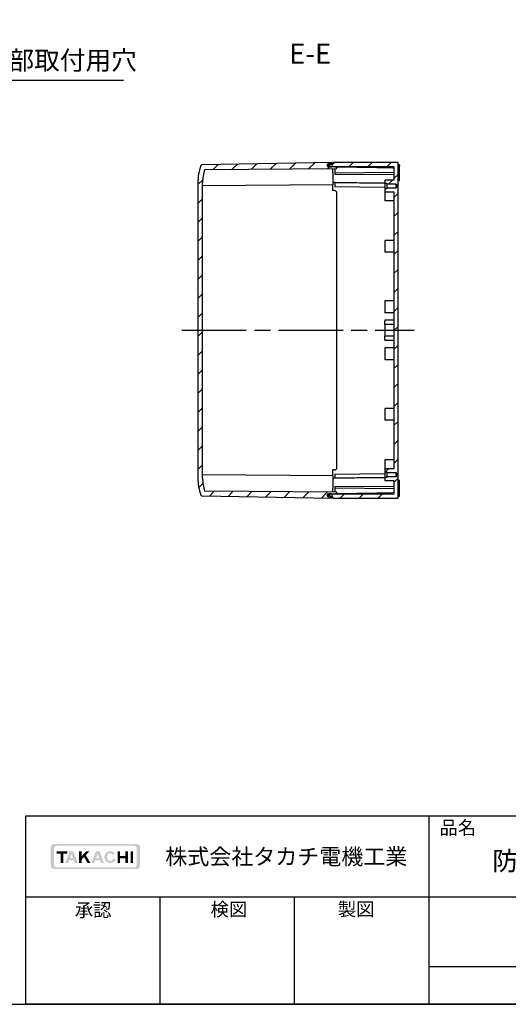
# Model space of a CAD drawing. Units: millimetres. Extents: x 0 to 3234, y 0 to 1120.
# Drawn here: x 2458 to 2821, y 0 to 733 of the extents above; entities that cross this region are included whole.
import ezdxf
from ezdxf.enums import TextEntityAlignment as Align

# ---------------------------------------------------------------- set-up
doc = ezdxf.new("R2010")
doc.units = ezdxf.units.MM
doc.header["$LTSCALE"] = 4
for name, pattern in [('AM_ISO02W050x2', [3.75, 3, -0.75]), ('AM_ISO08W050', [18, 12, -1.5, 3, -1.5]), ('CENTER', [2, 1.25, -0.25, 0.25, -0.25]), ('gen7a', [6.875, 4.75, -0.875, 0.375, -0.875])]:
    doc.linetypes.add(name, pattern=pattern)
doc.layers.add('7A', color=4, linetype='gen7a')
doc.layers.add('RAHM2', color=1, linetype='Continuous')
for name, color, linetype, lineweight in [('AM_10', 7, 'AM_ISO08W050', 18), ('AM_5', 3, 'Continuous', 25), ('AM_7', 4, 'AM_ISO08W050', 25), ('AM_8', 1, 'Continuous', 25), ('ｶﾞｽｹｯﾄ', 5, 'Continuous', 25), ('ﾄｯﾌﾟｶﾊﾞｰ', 7, 'Continuous', 25), ('ﾎﾞﾃﾞｨｰ', 2, 'Continuous', 25), ('ﾎﾞﾃﾞｨｰ0', 2, 'AM_ISO02W050x2', 13)]:
    doc.layers.add(name, color=color, linetype=linetype, lineweight=lineweight)
doc.styles.add('ACISOTS', font='isocp.shx', dxfattribs={"height": 1, "bigfont": 'extfont.shx'})
doc.styles.get("Standard").update_dxf_attribs({"font": 'ISOCP.SHX', "bigfont": 'EXTFONT.SHX'})
doc.dimstyles.new('AM_ISO$3', dxfattribs={"dimtxt": 3.5, "dimasz": 2.5, "dimexe": 1, "dimexo": 1, "dimgap": 1.5, "dimtad": 1, "dimtoh": 1, "dimdsep": 46, "dimtxsty": 'Standard', "dimblk": 'OPEN30', "dimcen": 0, "dimclrd": 3, "dimclre": 3, "dimclrt": 2, "dimadec": 0, "dimazin": 2, "dimtp": 0.1, "dimtm": 0.1, "dimtfac": 0.71, "dimtofl": 0, "dimtmove": 0, "dimatfit": 0, "dimldrblk": 'OPEN30', "dimfxl": 0, "dimlwd": -1, "dimlwe": -1, "dimarcsym": 0})
pattern_1 = [(45, (0, 0), (-7.071067811865475, 7.071067811865476), [])]

# ---------------------------------------------------------------- blocks, each defined once
blk = doc.blocks.new('TK-A3')
blk.add_lwpolyline([(0, 0), (403, 0), (403, 280), (0, 280.0000000000001)], close=True)
blk = doc.blocks.new('A$C0FAF06CF')
at = {"layer": 'AM_8'}
h = blk.add_hatch(color=1, dxfattribs=at)
edge = h.paths.add_edge_path()
edge.add_line((-8.013599999999968, -2.411500000000411), (8.013600000000068, -2.411500000000414))
edge.add_arc((8.013600000000054, -1.773380000000513), 0.6381199999999012, 270, 360)
edge.add_line((8.651719999999955, -1.773380000000513), (8.651719999999969, 1.773379999999486))
edge.add_arc((8.013600000000025, 1.773379999999429), 0.638119999999958, 5.103880138248065e-12, 90.0000000000013)
edge.add_line((8.013599999999997, 2.411499999999391), (-8.013599999999997, 2.411499999999387))
edge.add_arc((-8.013600000000025, 1.773379999999436), 0.638119999999951, 89.99999999999682, 179.9999999999955)
edge.add_line((-8.651719999999983, 1.773379999999486), (-8.651719999999983, -1.773380000000506))
edge.add_arc((-8.013600000000025, -1.773380000000458), 0.638119999999951, 180.0000000000043, 270.0000000000045)
edge = h.paths.add_edge_path(flags=16)
edge.add_line((-7.471939999999961, 2.092439999999486), (7.471940000000018, 2.092439999999479))
edge.add_arc((7.471940000000046, 1.550779999999479), 0.5416600000000003, 7.958078640513122e-13, 90.00000000000148, ccw=False)
edge.add_line((8.013600000000025, 1.550779999999486), (8.013600000000025, -1.550780000000506))
edge.add_arc((7.471940000000018, -1.550780000000502), 0.5416600000000074, 270, 359.99999999999966, ccw=False)
edge.add_line((7.471940000000018, -2.092440000000506), (-7.471939999999961, -2.092440000000513))
edge.add_arc((-7.471939999999961, -1.550780000000506), 0.5416600000000074, 180, 270, ccw=False)
edge.add_line((-8.013599999999968, -1.550780000000506), (-8.013599999999968, 1.550779999999486))
edge.add_arc((-7.471939999999961, 1.550779999999486), 0.5416600000000003, 90, 180, ccw=False)
for points in [[(-5.453699999999969, 0.5935999999994923), (-5.453699999999969, 1.038799999999492), (-7.531299999999987, 1.038799999999492), (-7.531299999999987, 0.5935999999994923), (-6.759619999999984, 0.5935999999994923), (-6.759619999999984, -1.224300000000516), (-6.225379999999973, -1.224300000000516), (-6.225379999999973, 0.5935999999994923)], [(-3.146079999999984, 1.038799999999492), (-3.146079999999984, -1.224300000000516), (-2.671199999999942, -1.224300000000516), (-2.671199999999942, -0.6184186206901412), (-2.193432261217481, -0.1027759420753025), (-1.520149446800417, -1.224300000000516), (-0.9571799999999939, -1.224300000000516), (-1.851807874889658, 0.2659306476478651), (-1.135707252964409, 1.038799999999492), (-1.788279380580377, 1.038799999999492), (-2.671199999999942, 0.08588602895155795), (-2.671199999999942, 1.038799999999492)], [(4.304715008555604, 1.038799999999492), (4.304715008555604, -1.224300000000516), (4.775885008555576, -1.224300000000516), (4.775885008555576, -0.3153500000005121), (5.829525008555606, -0.3153500000005121), (5.829525008555606, -1.224300000000516), (6.300695008555579, -1.224300000000516), (6.300695008555579, 1.038799999999492), (5.829525008555606, 1.038799999999492), (5.829525008555606, 0.1298499999994878), (4.775885008555576, 0.1298499999994878), (4.775885008555576, 1.038799999999492)], [(7.28013500855559, -1.224300000000516), (7.28013500855559, 1.038799999999492), (6.805255008555605, 1.038799999999492), (6.805255008555605, -1.224300000000516)]]:
    blk.add_hatch(color=1, dxfattribs=at).paths.add_polyline_path(points)
h = blk.add_hatch(color=1, dxfattribs=at)
h.paths.add_polyline_path([(-5.264049114754044, -1.224300000000516), (-5.084217508196673, -0.7345800000005109), (-4.161102491803263, -0.7345800000005109), (-3.981270885245877, -1.224300000000516), (-3.420619999999971, -1.224300000000516), (-4.251659999999958, 1.038799999999492), (-4.993659999999977, 1.038799999999492), (-5.82469999999995, -1.224300000000516)])
h.paths.add_polyline_path([(-4.332759934426207, -0.2671200000005083), (-4.912560065573729, -0.2671200000005083), (-4.622659999999968, 0.5223399999994971)], flags=16)
h = blk.add_hatch(color=1, dxfattribs=at)
h.paths.add_polyline_path([(-0.1961891147540484, -1.224300000000516), (-0.01635750819667692, -0.7345800000005109), (0.9067575081967476, -0.7345800000005109), (1.086589114754119, -1.224300000000516), (1.647240000000011, -1.224300000000516), (0.8162000000000376, 1.038799999999492), (0.07420000000001892, 1.038799999999492), (-0.7568399999999542, -1.224300000000516)])
h.paths.add_polyline_path([(0.7351000655737892, -0.2671200000005083), (0.1552999344262673, -0.2671200000005083), (0.4452000000000282, 0.5223399999994971)], flags=16)
h = blk.add_hatch(color=1, dxfattribs=at)
edge = h.paths.add_edge_path()
edge.add_ellipse((2.878960000000006, -0.09275000000052636), major_axis=(0, 0.7271600000000495), ratio=0.8673469387754512, start_angle=304.6510247185947, end_angle=609.4109213221484)
edge.add_line((3.469375036740871, -0.3484654247793539), (3.941135008555591, -0.5527900000005097))
edge.add_arc((2.878960000000006, -0.09275000000051214), 1.157520000000027, 38.550540790803325, 336.58201840165333, ccw=False)
edge.add_line((3.784208621486187, 0.6286219454599618), (3.397792961318373, 0.3206961337928842))
blk = doc.blocks.new('TK-仕様書NEW')
for p, q in [((0, 35), (-193, 35)), ((-193, 35), (-193, 0)), ((-118, 35), (-118, 0)), ((-35, 35), (-35, 0)), ((0, 35), (0, 0)), ((-17.5, 30.5), (-9.5, 31.5)), ((-9.5, 31.5), (-9.5, 25.5)), ((-17.5, 26.5), (-17.5, 30.5)), ((-9.5, 25.5), (-17.5, 26.5)), ((-35, 22), (0, 22)), ((-193.0000000000001, 19.99999999999994), (-35, 19.99999999999994)), ((-168.0000000000001, 19.99999999999994), (-168, 0)), ((-143.0000000000001, 19.99999999999994), (-143, 0)), ((-35, 11), (0, 11)), ((-35.00000000000011, 7), (-118, 7)), ((0, 0), (-193, 0))]:
    blk.add_line(p, q)
for radius in [3, 2]:
    blk.add_circle((-22.5, 28.5), radius)
at = {"layer": '7A'}
for q in [(-22.5, 32.07478664473149), (-26.22303737125117, 28.5), (-22.5, 24.78991724228479), (-8.718691599714703, 28.5)]:
    blk.add_line((-22.5, 28.5), q, dxfattribs=at)
at = {"xscale": 0.96, "yscale": 0.96, "zscale": 0.96}
blk.add_blockref('A$C0FAF06CF', (-180, 27.49999999999997), dxfattribs=at)
at = {"insert": (-167, 27.49999999999997), "char_height": 3, "width": 42.88435181670968, "attachment_point": 4}
blk.add_mtext('\\fＭＳ ゴシック|b0|i0|c128|p49;株式会社タカチ電機工業', dxfattribs=at)
for tag, p in [('品名', (-106.1561493930892, 24.94727555274869)), ('型番', (-106.139168248561, 11.53771236320705))]:
    blk.add_attdef(tag, p, '', height=3.5)
for tag, height, p in [('GEN-TITLE-SCA', 3, (-17.5, 14.79266317345349)), ('承認', 3.5, (-180.7195176573869, 7.729076668239944)), ('検図', 3.5, (-155.5000000000001, 7.729076668239941)), ('製図', 3.5, (-130.5000000000001, 7.729076668239941)), ('ページNO.', 3.5, (-21, 5.5)), ('総ページ数', 3.5, (-12, 5.5))]:
    blk.add_attdef(tag, text='', height=height).set_placement(p, align=Align.MIDDLE)
blk.add_attdef('GEN-TITLE-DAT', text='', height=3).set_placement((-85.5, 3.5), align=Align.MIDDLE_CENTER)
at = {"layer": 'RAHM2', "char_height": 2.5}
for s, insert, width, attachment_point in [('品名', (-116, 32.55103540727967), 90, 4), ('尺度', (-33.80025513713144, 20.80103540727967), 20, 1), ('承認', (-180.4289022005786, 18.8010354072796), 17, 2), ('検図', (-155.1678725559622, 18.92584712714763), 17, 2), ('製図', (-131.4954787961751, 18.95800561859733), 17, 2)]:
    blk.add_mtext(s, dxfattribs=dict(at, insert=insert, width=width, attachment_point=attachment_point))
at = {"layer": 'RAHM2', "color": 0, "insert": (-16.5, 5.5), "char_height": 3.5, "width": 4.469919821818735, "attachment_point": 5}
blk.add_mtext('/', dxfattribs=at)
blk = doc.blocks.new('*S100')
at = {"layer": 'AM_10', "color": 7, "linetype": 'CENTER'}
for p, q in [((2268.608722971468, 657.2413957387207), (2268.608722971468, 627.2413957387207)), ((2268.608722971468, 334.0878192713317), (2268.608722971468, 364.0878192713317))]:
    blk.add_line(p, q, dxfattribs=at)
at = {"layer": 'AM_10', "color": 7, "linetype": 'AM_ISO08W050'}
for p, q in [((2283.608722971468, 642.2413957387207), (2298.608722971468, 642.2413957387207)), ((2283.608722971468, 349.0878192713317), (2298.608722971468, 349.0878192713317))]:
    blk.add_line(p, q, dxfattribs=at)
at = {"layer": 'AM_10', "color": 1, "linetype": 'CENTER'}
blk.add_line((2268.608722971468, 627.2413957387207), (2268.608722971468, 364.0878192713317), dxfattribs=at)
at = {"layer": 'AM_10', "color": 7, "linetype": 'Continuous'}
blk.add_trace([(2283.608722971468, 644.2161831937207), (2283.608722971468, 640.2666082837208), (2268.608722971468, 642.2413957387207)], dxfattribs=at)
at = {"layer": 'AM_10', "color": 7, "linetype": 'Continuous', "extrusion": (0, 8.16431199431564e-18, -1)}
blk.add_trace([(-2283.608722971468, 347.1130318163317), (-2283.608722971468, 351.0626067263317), (-2268.608722971468, 349.0878192713317)], dxfattribs=at)
at = {"layer": 'AM_10', "color": 7, "char_height": 15, "attachment_point": 5, "style": 'ACISOTS'}
for s, insert in [('E-E', (2673.747121958977, 705.9277773613967)), ('E', (2310.285880707665, 642.2413957387207)), ('E', (2310.285880707665, 349.0878192713317))]:
    blk.add_mtext(s, dxfattribs=dict(at, insert=insert))
blk = doc.blocks.new('_Open30')
at = {"color": 0, "linetype": 'ByBlock', "lineweight": -2}
for p, q in [((-1, 0.26794919), (0, 0)), ((0, 0), (-1, -0.26794919)), ((0, 0), (-1, 0))]:
    blk.add_line(p, q, dxfattribs=at)
blk = doc.blocks.new('*D77')
at = {"layer": 'AM_5', "color": 3, "transparency": 16777216}
for p, q in [((2351.75244278861, 631.2024193317357), (2366.859014087906, 688.096143796465)), ((2366.859014087906, 688.096143796465), (2535.025680754573, 688.0961437964648))]:
    blk.add_line(p, q, dxfattribs=at)
at = {"layer": 'Defpoints', "color": 0, "transparency": 16777216}
for p in [(2348.031305045867, 617.1880290881477), (2349.186140897063, 621.5373226120208)]:
    blk.add_point(p, dxfattribs=at)
at = {"layer": 'AM_5', "color": 3, "transparency": 16777216, "xscale": 10, "yscale": 10, "zscale": 10, "rotation": 255.1297969885696}
blk.add_blockref('_Open30', (2349.186140897063, 621.5373226120208), dxfattribs=at)
at = {"layer": 'AM_5', "color": 2, "transparency": 16777216, "insert": (2453.942347421239, 701.0961437964655), "char_height": 14, "attachment_point": 5}
blk.add_mtext('4-∅4.5 外部取付用穴', dxfattribs=at)
blk = doc.blocks.new('*S101')
at = {"layer": 'AM_10', "color": 7, "linetype": 'CENTER'}
for p, q in [((2268.608722971468, 657.2413957387207), (2268.608722971468, 627.2413957387207)), ((2268.608722971468, 334.0878192713317), (2268.608722971468, 364.0878192713317))]:
    blk.add_line(p, q, dxfattribs=at)
at = {"layer": 'AM_10', "color": 7, "linetype": 'AM_ISO08W050'}
for p, q in [((2283.608722971468, 642.2413957387207), (2298.608722971468, 642.2413957387207)), ((2283.608722971468, 349.0878192713317), (2298.608722971468, 349.0878192713317))]:
    blk.add_line(p, q, dxfattribs=at)
at = {"layer": 'AM_10', "color": 1, "linetype": 'CENTER'}
blk.add_line((2268.608722971468, 627.2413957387207), (2268.608722971468, 364.0878192713317), dxfattribs=at)
at = {"layer": 'AM_10', "color": 7, "linetype": 'Continuous'}
blk.add_trace([(2283.608722971468, 644.2161831937207), (2283.608722971468, 640.2666082837208), (2268.608722971468, 642.2413957387207)], dxfattribs=at)
at = {"layer": 'AM_10', "color": 7, "linetype": 'Continuous', "extrusion": (0, 8.16431199431564e-18, -1)}
blk.add_trace([(-2283.608722971468, 347.1130318163317), (-2283.608722971468, 351.0626067263317), (-2268.608722971468, 349.0878192713317)], dxfattribs=at)
at = {"layer": 'AM_10', "color": 7, "char_height": 15, "attachment_point": 5, "style": 'ACISOTS'}
for s, insert in [('E-E', (2673.747121958977, 705.9277773613967)), ('E', (2310.285880707665, 642.2413957387207)), ('E', (2310.285880707665, 349.0878192713317))]:
    blk.add_mtext(s, dxfattribs=dict(at, insert=insert))

msp = doc.modelspace()

# ---------------------------------------------------------------- hatches: boundary and pattern name
at = {"layer": 'AM_8'}
h = msp.add_hatch(dxfattribs=at)
h.set_pattern_fill('_U', color=256, scale=10, angle=45, style=0, pattern_type=0)
h.set_pattern_definition(pattern_1)
edge = h.paths.add_edge_path()
edge.add_arc((2627.262235768506, 611.8626758500683), 36.99999999999639, 160.0051694205182, 179.9999999999757)
edge.add_line((2590.26223576851, 611.862675850084), (2590.26223576851, 391.8626758493267))
edge.add_arc((2627.262235768509, 391.8626758500832), 36.99999999999909, 180.0000000011714, 199.994830579446)
edge.add_arc((2593.432190661785, 379.5530029024882), 1.000000000002932, 199.9948305937653, 269.0000000001316)
edge.add_line((2593.41473825535, 378.5531552073287), (2690.26223576851, 376.8626758500855))
edge.add_line((2690.26223576851, 376.8626758500855), (2690.26223576851, 377.7636188745853))
edge.add_line((2690.26223576851, 377.7636188745853), (2689.040796213306, 377.7849391813544))
edge.add_line((2689.040796213306, 377.7849391813544), (2687.441292880784, 377.8128586158855))
edge.add_arc((2687.462235768509, 379.012675850079), 1.200000000005846, 91.03828971947797, 269.00000000000745, ccw=False)
edge.add_line((2687.44049106965, 380.2124788206061), (2689.039975386973, 380.2414671675587))
edge.add_line((2689.039975386973, 380.2414671675587), (2690.26223576851, 380.2636188746039))
edge.add_line((2690.26223576851, 380.2636188746039), (2692.26223576851, 380.2998659908208))
edge.add_line((2692.26223576851, 380.2998659908208), (2693.76223576851, 380.3270513279854))
edge.add_line((2693.76223576851, 380.3270513279854), (2693.76223576851, 381.2364952466853))
edge.add_line((2693.76223576851, 381.2364952466853), (2692.26223576851, 381.2495855483717))
edge.add_line((2692.26223576851, 381.2495855483717), (2690.76223576851, 381.2626758500853))
edge.add_line((2690.76223576851, 381.2626758500853), (2595.217400347579, 382.0964829968855))
edge.add_arc((2627.262235768511, 391.8626758500654), 33.50000000000183, 179.9999999999671, 196.9494659942889, ccw=False)
edge.add_line((2593.76223576851, 391.8626758500847), (2593.76223576851, 611.8626758500845))
edge.add_arc((2627.26223576851, 611.8626758500828), 33.49999999999955, 163.0505340056787, 179.9999999999971, ccw=False)
edge.add_line((2595.217400347585, 621.6288687032802), (2690.76223576851, 622.4626758500842))
edge.add_line((2690.76223576851, 622.4626758500842), (2692.26223576851, 622.4757661517978))
edge.add_line((2692.26223576851, 622.4757661517978), (2693.76223576851, 622.4888564534842))
edge.add_line((2693.76223576851, 622.4888564534842), (2693.76223576851, 623.3983003721842))
edge.add_line((2693.76223576851, 623.3983003721842), (2690.26223576851, 623.4617328255657))
edge.add_line((2690.26223576851, 623.4617328255657), (2689.039975386977, 623.4838845326092))
edge.add_line((2689.039975386977, 623.4838845326092), (2687.440491069651, 623.5128728795844))
edge.add_arc((2687.46223576851, 624.7126758500946), 1.199999999988965, 90.99999999998488, 268.96171028050736, ccw=False)
edge.add_line((2687.441292880786, 625.9124930842712), (2689.040796213324, 625.9404125188138))
edge.add_line((2689.040796213324, 625.9404125188138), (2690.26223576851, 625.9617328255842))
edge.add_line((2690.26223576851, 625.9617328255842), (2690.26223576851, 626.8626758500841))
edge.add_line((2690.26223576851, 626.8626758500841), (2593.41473825535, 625.1721964928845))
edge.add_arc((2593.432190661822, 624.1723487977066), 1.000000000022092, 91.0000000019341, 160.0051694080111)
h = msp.add_hatch(dxfattribs=at)
h.set_pattern_fill('_U', color=256, scale=10, angle=45, style=0, pattern_type=0)
h.set_pattern_definition(pattern_1)
edge = h.paths.add_edge_path()
edge.add_line((2690.26223576851, 625.8626758500836), (2690.26223576851, 625.4126758500838))
edge.add_line((2690.26223576851, 625.4126758500838), (2690.082132629389, 625.3969188671451))
edge.add_arc((2689.06223576851, 624.7121412247444), 1.22845839423296, -26.523452164676314, 33.87814291001422, ccw=False)
edge.add_line((2690.161400943791, 624.1635558222677), (2736.16223576851, 623.7621126184833))
edge.add_line((2736.16223576851, 623.7621126184833), (2736.16223576851, 613.7126758500833))
edge.add_line((2736.16223576851, 613.7126758500833), (2729.26223576851, 613.7126758500833))
edge.add_line((2729.26223576851, 613.7126758500833), (2729.26223576851, 611.4626758500833))
edge.add_line((2729.26223576851, 611.4626758500833), (2730.86223576851, 611.4626758500833))
edge.add_line((2730.86223576851, 611.4626758500833), (2730.86223576851, 611.0626758500835))
edge.add_line((2730.86223576851, 611.0626758500835), (2737.56223576851, 611.0626758500835))
edge.add_line((2737.56223576851, 611.0626758500835), (2738.06223576851, 610.5626758500832))
edge.add_line((2738.06223576851, 610.5626758500832), (2738.06223576851, 608.1626758500834))
edge.add_line((2738.06223576851, 608.1626758500834), (2737.56223576851, 607.6626758500834))
edge.add_line((2737.56223576851, 607.6626758500834), (2730.86223576851, 607.6626758500834))
edge.add_line((2730.86223576851, 607.6626758500834), (2730.86223576851, 607.2626758500835))
edge.add_line((2730.86223576851, 607.2626758500835), (2729.26223576851, 607.2626758500835))
edge.add_line((2729.26223576851, 607.2626758500835), (2729.26223576851, 605.0126758500835))
edge.add_line((2729.26223576851, 605.0126758500835), (2736.16223576851, 605.0126758500835))
edge.add_line((2736.16223576851, 605.0126758500835), (2736.162235768509, 398.7126758500833))
edge.add_line((2736.162235768509, 398.7126758500833), (2729.26223576851, 398.7126758500834))
edge.add_line((2729.26223576851, 398.7126758500834), (2729.26223576851, 396.4626758500834))
edge.add_line((2729.26223576851, 396.4626758500834), (2730.862235768509, 396.4626758500834))
edge.add_line((2730.862235768509, 396.4626758500834), (2730.862235768509, 396.0626758500836))
edge.add_line((2730.862235768509, 396.0626758500836), (2737.562235768509, 396.0626758500835))
edge.add_line((2737.562235768509, 396.0626758500835), (2738.062235768509, 395.5626758500832))
edge.add_line((2738.062235768509, 395.5626758500832), (2738.062235768509, 393.1626758500834))
edge.add_line((2738.062235768509, 393.1626758500834), (2737.562235768509, 392.6626758500834))
edge.add_line((2737.562235768509, 392.6626758500834), (2730.862235768509, 392.6626758500835))
edge.add_line((2730.862235768509, 392.6626758500835), (2730.862235768509, 392.2626758500836))
edge.add_line((2730.862235768509, 392.2626758500836), (2729.26223576851, 392.2626758500836))
edge.add_line((2729.26223576851, 392.2626758500836), (2729.26223576851, 390.0126758500836))
edge.add_line((2729.26223576851, 390.0126758500836), (2736.162235768509, 390.0126758500835))
edge.add_line((2736.162235768509, 390.0126758500835), (2736.162235768509, 379.9632390816835))
edge.add_line((2736.162235768509, 379.9632390816835), (2690.161400943791, 379.5617958778998))
edge.add_arc((2689.062235768509, 379.0132104754234), 1.228458394233161, -33.878142910029624, 26.52345216465261, ccw=False)
edge.add_line((2690.082132629388, 378.3284328330223), (2690.26223576851, 378.3126758500837))
edge.add_line((2690.26223576851, 378.3126758500837), (2690.26223576851, 377.8626758500836))
edge.add_line((2690.26223576851, 377.8626758500836), (2691.26223576851, 376.8626758500836))
edge.add_line((2691.26223576851, 376.8626758500836), (2739.26223576851, 376.8626758500834))
edge.add_line((2739.26223576851, 376.8626758500834), (2739.26223576851, 626.8626758500834))
edge.add_line((2739.26223576851, 626.8626758500834), (2691.26223576851, 626.8626758500836))
edge.add_line((2691.26223576851, 626.8626758500836), (2690.26223576851, 625.8626758500836))
at = {"layer": 'ｶﾞｽｹｯﾄ'}
h = msp.add_hatch(color=256, dxfattribs=at)
edge = h.paths.add_edge_path()
edge.add_arc((2689.062235768511, 624.7121412247445), 1.228458394232739, 393.8781429100177, 450.9999999999387)
edge.add_line((2689.040796213324, 625.9404125188137), (2687.441292880785, 625.9124930842839))
edge.add_arc((2687.46223576851, 624.7126758500899), 1.200000000006422, 451.0000000000136, 628.9617102805006)
edge.add_line((2687.440491069651, 623.5128728795623), (2689.039975386973, 623.4838845326093))
edge.add_arc((2689.062235768511, 624.7121412247445), 1.228458394232906, 268.9617102804868, 333.4765478353119)
edge.add_line((2690.161400943791, 624.1635558222677), (2688.26223576851, 624.1801295856653))
edge.add_line((2688.26223576851, 624.1801295856653), (2688.26223576851, 624.3213673490143))
edge.add_arc((2689.26223576851, 624.3213673490143), 1, 94.99999999999977, 180.0000000000031, ccw=False)
edge.add_line((2689.175080025762, 625.317562047106), (2690.082132629389, 625.3969188671451))
h = msp.add_hatch(color=256, dxfattribs=at)
edge = h.paths.add_edge_path()
edge.add_arc((2689.062235768509, 379.0132104754234), 1.228458394232728, 269.0000000000821, 326.1218570899607)
edge.add_line((2690.082132629387, 378.3284328330224), (2689.175080025762, 378.4077896530612))
edge.add_arc((2689.26223576851, 379.403984351153), 1.000000000000067, 179.9999999999999, 265.00000000000034, ccw=False)
edge.add_line((2688.26223576851, 379.403984351153), (2688.26223576851, 379.5452221145022))
edge.add_line((2688.26223576851, 379.5452221145022), (2690.161400943791, 379.5617958778998))
edge.add_arc((2689.062235768509, 379.0132104754234), 1.228458394232958, 386.523452164657, 451.0382897195024)
edge.add_line((2689.039975386972, 380.2414671675587), (2687.44049106965, 380.2124788205856))
edge.add_arc((2687.462235768509, 379.0126758500644), 1.199999999999991, 451.0382897194829, 628.9999999999806)
edge.add_line((2687.441292880784, 377.8128586158767), (2689.040796213324, 377.7849391813543))

# ---------------------------------------------------------------- linework, layer by layer
at = {"layer": 'AM_7'}
msp.add_line((2578.26223576851, 501.8626758500747), (2751.26223576851, 501.8626758500741), dxfattribs=at)
at = {"layer": 'ｶﾞｽｹｯﾄ'}
for p, q in [((2687.440491069651, 623.5128728795837), (2689.039975386973, 623.4838845326092)), ((2689.040796213324, 625.9404125188139), (2687.441292880785, 625.9124930842936)), ((2689.039975386972, 380.241467167559), (2687.44049106965, 380.2124788205845)), ((2687.441292880784, 377.8128586158743), (2689.040796213324, 377.7849391813543))]:
    msp.add_line(p, q, dxfattribs=at)
for centre, radius, start, end in [((2687.46223576851, 624.7126758501036), 1.199999999999993, 91.00000000002784, 268.9617102804996), ((2689.06223576851, 624.7121412247445), 1.228458394232872, 268.9617102804996, 90.99999999992359), ((2687.462235768509, 379.0126758500644), 1.200000000000001, 91.03828971950045, 268.9999999999721), ((2689.062235768509, 379.0132104754234), 1.22845839423287, 269.0000000000764, 91.03828971950045)]:
    msp.add_arc(centre, radius, start, end, dxfattribs=at)
at = {"layer": 'ﾄｯﾌﾟｶﾊﾞｰ'}
for p, q in [((2690.26223576851, 626.8626758500841), (2593.41473825535, 625.1721964928845)), ((2693.76223576851, 623.3983003721842), (2687.440491069651, 623.5128728795844)), ((2687.441292880785, 625.912493084284), (2690.26223576851, 625.9617328255842)), ((2690.26223576851, 625.9617328255842), (2690.26223576851, 626.8626758500841)), ((2690.26223576851, 625.8626758500827), (2690.26223576851, 625.9617328255354)), ((2690.26223576851, 624.1626758500836), (2690.26223576851, 623.4617328255657)), ((2693.76223576851, 622.4888564534842), (2693.76223576851, 623.3983003721842)), ((2595.21740034758, 621.6288687032845), (2693.76223576851, 622.4888564534842)), ((2690.76223576851, 619.3626758500841), (2690.76223576851, 622.4626758500842)), ((2690.76223576851, 619.3626758500836), (2690.76223576851, 610.2626758500835)), ((2590.26223576851, 611.8626758508226), (2590.26223576851, 391.8626758493267)), ((2593.76223576851, 391.8626758500857), (2593.76223576851, 611.8626758500845)), ((2690.76223576851, 610.2626758500842), (2593.76223576851, 609.4161696743847)), ((2690.76223576851, 605.8626758500843), (2690.76223576851, 610.2626758500842)), ((2691.76223576851, 605.8626758500843), (2690.76223576851, 605.8626758500843)), ((2693.76223576851, 399.8626758500852), (2693.76223576851, 603.8626758500843)), ((2690.76223576851, 393.4626758500854), (2690.76223576851, 397.8626758500855)), ((2691.76223576851, 397.8626758500855), (2690.76223576851, 397.8626758500855)), ((2690.76223576851, 393.4626758500854), (2593.76223576851, 394.3091820257857)), ((2690.76223576851, 393.4626758500847), (2690.76223576851, 384.3626758500845)), ((2693.76223576851, 381.2364952466853), (2595.217400347579, 382.0964829968855)), ((2690.76223576851, 381.2626758500853), (2690.76223576851, 384.3626758500855)), ((2593.414738255349, 378.5531552072855), (2690.26223576851, 376.8626758500855)), ((2687.44049106965, 380.2124788205854), (2693.76223576851, 380.3270513279854)), ((2690.26223576851, 377.7636188745853), (2687.441292880784, 377.8128586158855)), ((2688.26223576851, 379.5452221145022), (2688.26223576851, 379.403984351153)), ((2690.26223576851, 380.2636188746039), (2690.26223576851, 379.5626758500838)), ((2690.26223576851, 377.7636188746328), (2690.26223576851, 377.8626758500841)), ((2690.26223576851, 376.8626758500855), (2690.26223576851, 377.7636188745853)), ((2693.76223576851, 380.3270513279854), (2693.76223576851, 381.2364952466853))]:
    msp.add_line(p, q, dxfattribs=at)
for centre, radius, start, end in [((2627.26223576851, 611.862675850084), 36.99999999999941, 160.0051694205393, 180), ((2593.43219066179, 624.172348797684), 1.000000000000006, 91.00000000007995, 160.0051694061693), ((2687.46223576851, 624.7126758500835), 1.20000000000001, 90.99999999997571, 268.9617102804996), ((2627.26223576851, 611.862675850084), 33.49999999999928, 163.0505340056806, 180), ((2691.76223576851, 603.8626758500836), 2.000000000000003, 0, 90), ((2691.76223576851, 399.8626758500845), 2.000000000000003, 270, 0), ((2627.262235768509, 391.8626758500847), 36.99999999999958, 180, 199.9948305794482), ((2627.262235768509, 391.8626758500847), 33.49999999999925, 180, 196.9494659943194), ((2593.432190661789, 379.5530029024851), 1.000000000000025, 199.9948305929526, 268.999999999868), ((2687.462235768509, 379.0126758500849), 1.20000000000001, 91.03828971950045, 268.9999999999721)]:
    msp.add_arc(centre, radius, start, end, dxfattribs=at)
at = {"layer": 'ﾎﾞﾃﾞｨｰ'}
for p, q in [((2688.26223576851, 624.3213673490143), (2688.26223576851, 624.1801295856653)), ((2688.26223576851, 624.1801295856653), (2736.16223576851, 623.7621126184833)), ((2690.26223576851, 625.4126758500838), (2689.175080025762, 625.3175620471061)), ((2691.26223576851, 626.8626758500836), (2690.26223576851, 625.8626758500836)), ((2690.26223576851, 625.8626758500836), (2690.26223576851, 625.4126758500838)), ((2739.26223576851, 626.8626758500834), (2691.26223576851, 626.8626758500836)), ((2692.26223576851, 623.4590128782836), (2692.26223576851, 623.4254857093476)), ((2736.16223576851, 623.7621126184833), (2736.16223576851, 613.7126758500833)), ((2739.26223576851, 376.8626758500834), (2739.26223576851, 626.8626758500834)), ((2739.26223576851, 625.3626758500832), (2740.26223576851, 625.3626758500832)), ((2739.26223576851, 624.9447901448832), (2740.26223576851, 624.9447901448832)), ((2740.26223576851, 624.4035091145834), (2739.26223576851, 624.4035091145834)), ((2740.26223576851, 624.9447901448668), (2740.26223576851, 625.3626758500832)), ((2740.26223576851, 624.9447901448832), (2740.26223576851, 624.4035091145834)), ((2740.26223576851, 620.862675850083), (2740.26223576851, 624.4035091145427)), ((2692.26223576851, 622.4757661517979), (2692.26223576851, 619.1626758500836)), ((2692.26223576851, 619.1626758500836), (2736.16223576851, 619.5457853460832)), ((2692.26223576851, 619.1626758500836), (2692.26223576851, 618.1626758500836)), ((2692.26223576851, 618.1626758500836), (2736.16223576851, 617.7795663540835)), ((2739.26223576851, 620.8626758500834), (2740.26223576851, 620.8626758500834)), ((2740.26223576851, 613.3626758500834), (2740.26223576851, 620.8626758500836)), ((2692.26223576851, 611.8452221144835), (2690.76223576851, 611.8583124161696)), ((2692.26223576851, 611.9416172553836), (2692.26223576851, 608.8626758500836)), ((2692.26223576851, 608.8626758500836), (2729.26223576851, 608.5397817418252)), ((2736.16223576851, 613.7126758500833), (2729.26223576851, 613.7126758500833)), ((2729.26223576851, 613.7126758500833), (2729.26223576851, 611.4626758500833)), ((2729.26223576851, 611.4626758500833), (2730.86223576851, 611.4626758500833)), ((2729.26223576851, 611.4626758500833), (2729.26223576851, 607.2626758500835)), ((2730.86223576851, 611.4626758500833), (2730.86223576851, 611.0626758500835)), ((2730.86223576851, 611.0626758500835), (2737.56223576851, 611.0626758500835)), ((2730.86223576851, 611.0626758500835), (2730.86223576851, 607.6626758500834)), ((2737.56223576851, 611.0626758500835), (2738.06223576851, 610.5626758500832)), ((2737.56223576851, 611.0626758500835), (2737.56223576851, 607.6626758500834)), ((2738.06223576851, 610.5626758500832), (2738.06223576851, 608.1626758500834)), ((2739.26223576851, 613.3626758500834), (2740.26223576851, 613.3626758500834)), ((2730.86223576851, 607.2626758500835), (2729.26223576851, 607.2626758500835)), ((2729.26223576851, 607.2626758500835), (2729.26223576851, 605.0126758500835)), ((2729.26223576851, 605.0126758500835), (2736.16223576851, 605.0126758500835)), ((2729.26223576851, 605.0126758500835), (2729.26223576851, 598.2626758500854)), ((2737.56223576851, 607.6626758500834), (2730.86223576851, 607.6626758500834)), ((2730.86223576851, 607.6626758500834), (2730.86223576851, 607.2626758500835)), ((2736.16223576851, 605.0126758500835), (2736.162235768509, 398.7126758500833)), ((2738.06223576851, 608.1626758500834), (2737.56223576851, 607.6626758500834)), ((2736.16223576851, 598.2626758500854), (2729.26223576851, 598.2626758500854)), ((2729.26223576851, 568.7126758500834), (2729.26223576851, 560.0126758500834)), ((2736.16223576851, 568.7126758500833), (2729.26223576851, 568.7126758500834)), ((2736.16223576851, 560.0126758500833), (2729.26223576851, 560.0126758500834)), ((2729.26223576851, 523.7126758500834), (2729.26223576851, 515.0126758500834)), ((2736.16223576851, 523.7126758500833), (2729.26223576851, 523.7126758500834)), ((2736.16223576851, 515.0126758500833), (2729.26223576851, 515.0126758500836)), ((2729.26223576851, 509.3626758500835), (2729.26223576851, 508.6126758500835)), ((2736.16223576851, 509.3626758500834), (2729.26223576851, 509.3626758500835)), ((2729.26223576851, 506.1475329072094), (2729.26223576851, 508.6126758500835)), ((2736.16223576851, 506.1475329072093), (2729.26223576851, 506.1475329072094)), ((2729.26223576851, 506.1475329072092), (2729.26223576851, 497.5778187929576)), ((2736.16223576851, 497.5778187929573), (2729.26223576851, 497.5778187929574)), ((2729.26223576851, 495.1126758500835), (2729.26223576851, 497.5778187929574)), ((2729.26223576851, 495.1126758500835), (2729.26223576851, 494.3626758500835)), ((2736.16223576851, 494.3626758500834), (2729.26223576851, 494.3626758500835)), ((2729.26223576851, 488.7126758500834), (2729.26223576851, 480.0126758500834)), ((2736.16223576851, 488.7126758500833), (2729.26223576851, 488.7126758500834)), ((2736.16223576851, 480.0126758500833), (2729.26223576851, 480.0126758500836)), ((2729.26223576851, 443.7126758500834), (2729.26223576851, 435.0126758500834)), ((2736.16223576851, 443.7126758500833), (2729.26223576851, 443.7126758500834)), ((2736.16223576851, 435.0126758500833), (2729.26223576851, 435.0126758500834)), ((2735.962235768509, 430.8626758500834), (2735.962235768509, 422.8626758500832)), ((2736.16223576851, 430.8626758500834), (2735.962235768509, 430.8626758500834)), ((2736.16223576851, 422.8626758500834), (2735.962235768509, 422.8626758500834)), ((2729.26223576851, 405.4626758500863), (2729.26223576851, 398.7126758500834)), ((2736.162235768509, 405.4626758500863), (2729.262235768509, 405.4626758500864)), ((2736.162235768509, 398.7126758500833), (2729.26223576851, 398.7126758500834)), ((2729.26223576851, 398.7126758500834), (2729.26223576851, 396.4626758500834)), ((2729.26223576851, 396.4626758500834), (2730.862235768509, 396.4626758500834)), ((2729.26223576851, 396.4626758500834), (2729.26223576851, 392.2626758500836)), ((2730.862235768509, 396.4626758500834), (2730.862235768509, 396.0626758500836)), ((2730.862235768509, 396.0626758500836), (2737.562235768509, 396.0626758500835)), ((2730.862235768509, 396.0626758500836), (2730.862235768509, 392.6626758500835)), ((2737.562235768509, 396.0626758500835), (2738.062235768509, 395.5626758500832)), ((2737.562235768509, 396.0626758500835), (2737.562235768509, 392.6626758500834)), ((2692.26223576851, 394.8626758500836), (2729.26223576851, 395.1855699583415)), ((2692.26223576851, 394.8626758500836), (2692.26223576851, 391.7837344447835)), ((2730.862235768509, 392.2626758500836), (2729.26223576851, 392.2626758500836)), ((2729.26223576851, 392.2626758500836), (2729.26223576851, 390.0126758500836)), ((2729.26223576851, 390.0126758500836), (2736.162235768509, 390.0126758500835)), ((2737.562235768509, 392.6626758500834), (2730.862235768509, 392.6626758500835)), ((2730.862235768509, 392.6626758500835), (2730.862235768509, 392.2626758500836)), ((2736.162235768509, 390.0126758500835), (2736.162235768509, 379.9632390816835)), ((2738.062235768509, 393.1626758500834), (2737.562235768509, 392.6626758500834)), ((2738.062235768509, 395.5626758500832), (2738.062235768509, 393.1626758500834)), ((2739.26223576851, 390.3626758500832), (2740.26223576851, 390.3626758500832)), ((2740.26223576851, 382.862675850083), (2740.26223576851, 390.3626758500832)), ((2692.26223576851, 385.5626758500835), (2736.162235768509, 385.9457853460833)), ((2692.26223576851, 385.5626758500835), (2692.26223576851, 384.5626758500837)), ((2692.26223576851, 384.5626758500837), (2692.26223576851, 381.2495855483708)), ((2692.26223576851, 384.5626758500837), (2736.162235768509, 384.1795663540834)), ((2739.26223576851, 382.8626758500832), (2740.26223576851, 382.8626758500832)), ((2740.26223576851, 379.3218425856242), (2740.26223576851, 382.8626758500834)), ((2736.162235768509, 379.9632390816835), (2688.26223576851, 379.5452221145022)), ((2689.175080025761, 378.4077896530612), (2690.26223576851, 378.3126758500837)), ((2690.26223576851, 378.3126758500837), (2690.26223576851, 377.8626758500836)), ((2690.26223576851, 377.8626758500836), (2691.26223576851, 376.8626758500836)), ((2691.26223576851, 376.8626758500836), (2739.26223576851, 376.8626758500834)), ((2692.26223576851, 380.2998659908208), (2692.26223576851, 380.2663388218837)), ((2740.26223576851, 379.3218425855832), (2739.26223576851, 379.3218425855832)), ((2739.26223576851, 378.7805615552834), (2740.26223576851, 378.7805615552834)), ((2739.26223576851, 378.3626758500834), (2740.26223576851, 378.3626758500834)), ((2740.26223576851, 378.7805615552834), (2740.26223576851, 379.3218425855832)), ((2740.26223576851, 378.3626758500834), (2740.26223576851, 378.7805615552995))]:
    msp.add_line(p, q, dxfattribs=at)
for centre, radius, start, end in [((2689.26223576851, 624.3213673490143), 0.9999999999999878, 94.99999999997364, 180), ((2689.26223576851, 379.403984351153), 1.000000000000011, 180, 264.9999999999745)]:
    msp.add_arc(centre, radius, start, end, dxfattribs=at)
for points, weights in [([(2736.162235768489, 622.7178316625573), (2722.999160204353, 623.0487859070487), (2692.26223576851, 623.4590128782361)], [1.001763738807105, 1.024126957487169, 1.002161957824361]), ([(2692.262235768587, 380.2663388219321), (2722.999160204391, 380.676565793119), (2736.162235768509, 381.00752003761)], [1.002161957824417, 1.024126957487158, 1.001763738807071])]:
    msp.add_rational_spline(points, weights, degree=2, dxfattribs=at)
for points, knots in [([(2692.26223576851, 611.9416172553836), (2697.100029091548, 611.9056769371834), (2706.80227214099, 611.8341203700833), (2719.151407032921, 611.7443258735042), (2726.654033675054, 611.6903483757108), (2729.26223576851, 611.6716519952754)], [0, 0, 0, 0, 0.3333333333333001, 0.6666666666667, 0.8439044212540001, 0.8439044212540001, 0.8439044212540001, 0.8439044212540001]), ([(2729.26223576851, 392.0536997048906), (2726.654033665069, 392.0350033243855), (2719.151407007498, 391.9810258264846), (2706.802272110419, 391.8912313297834), (2697.100029078445, 391.8196747628834), (2692.26223576851, 391.7837344447835)], [0.1560955783941844, 0.1560955783941844, 0.1560955783941844, 0.1560955783941844, 0.3333333333333001, 0.6666666666667, 1, 1, 1, 1])]:
    msp.add_open_spline(points, degree=3, knots=knots, dxfattribs=at)
at = {"layer": 'ﾎﾞﾃﾞｨｰ0'}
msp.add_line((2692.26223576851, 391.8801295856836), (2690.76223576851, 391.8670392839974), dxfattribs=at)

# ---------------------------------------------------------------- block references
at = {"lineweight": 0, "xscale": 4, "yscale": 4, "zscale": 4}
msp.add_blockref('TK-A3', (1622.000001937231, -2.607680471555796e-07), dxfattribs=at)
msp.add_blockref('TK-仕様書NEW', (3234.000001937231, -2.607680471555796e-07), dxfattribs=at).add_auto_attribs({'GEN-TITLE-DAT': '2022/07/22', '品名': '防水・防塵ポリカーボネートボックス', 'GEN-TITLE-SCA': '1:4', 'ページNO.': '2', '総ページ数': '2'})
at = {"layer": 'AM_10'}
for name in ['*S100', '*S101']:
    msp.add_blockref(name, (0, 0), dxfattribs=at)

# ---------------------------------------------------------------- dimensions: what is measured, and where the dimension line sits
at = {"layer": 'AM_5'}
dim = msp.add_diameter_dim_2p(p1=(2348.031305045867, 617.1880290881477), p2=(2349.186140897063, 621.5373226120208), text='4-<> 外部取付用穴', dimstyle='AM_ISO$3', override={"dimscale": 4, "dimdec": 1}, dxfattribs=at)
dim.commit()
dim.dimension.update_dxf_attribs({"geometry": '*D77', "text_midpoint": (2453.942347421239, 688.0961437964655), "dimtype": 163})

doc.saveas('drawing.dxf')
